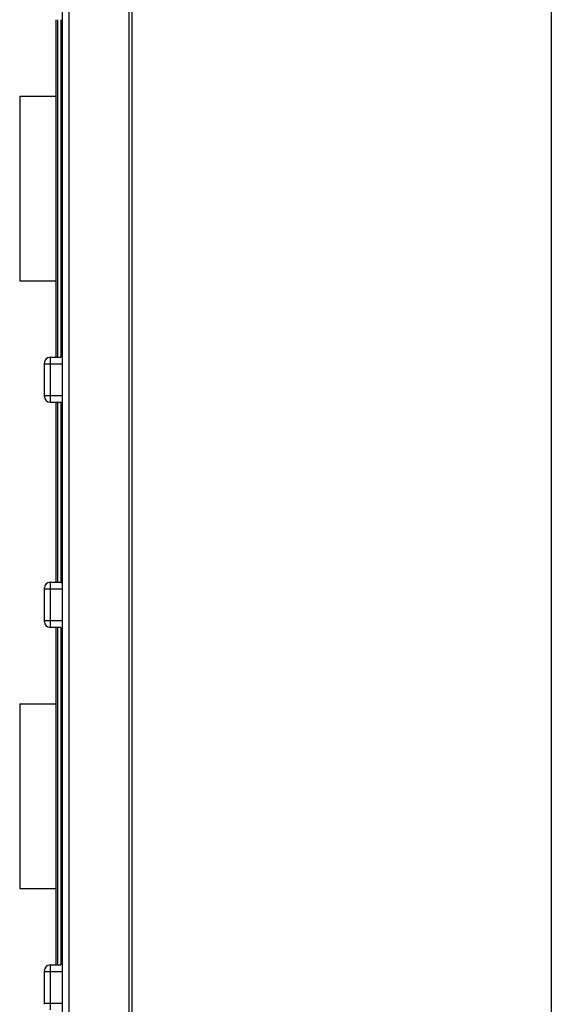
# Model space of a CAD drawing. Units: inches. Extents: x 0 to 16.5, y 0 to 11.7.
# Drawn here: x 8.2 to 9, y 4.6 to 6.1 of the extents above; entities that cross this region are included whole.
import ezdxf

# ---------------------------------------------------------------- set-up
doc = ezdxf.new("R2010")
doc.units = ezdxf.units.IN
doc.header["$LTSCALE"] = 0.909449
doc.header["$MEASUREMENT"] = 0
doc.layers.get('0').update_dxf_attribs({"linetype": 'CONTINUOUS'})

msp = doc.modelspace()

# ---------------------------------------------------------------- linework, layer by layer
at = {"color": 7, "linetype": 'Continuous'}
for p, q in [((9.04751, 10.29635), (9.04751, 3.22036)), ((8.27861, 3.52132), (8.27861, 10.00603)), ((8.26798, 6.14328), (8.26798, 5.61178)), ((8.21129, 6.0228), (8.26798, 6.0228)), ((8.21129, 6.0228), (8.21129, 5.73225)), ((8.21129, 5.73225), (8.26798, 5.73225)), ((8.25912, 5.61178), (8.27601, 5.61178)), ((8.25026, 5.54977), (8.25026, 5.60292)), ((8.25912, 5.54091), (8.27861, 5.54091)), ((8.26798, 5.54091), (8.26798, 5.25745)), ((8.25912, 5.25745), (8.27861, 5.25745)), ((8.25026, 5.19544), (8.25026, 5.24859)), ((8.27601, 5.18658), (8.25912, 5.18658)), ((8.26798, 5.18658), (8.26798, 4.65509)), ((8.21129, 5.06611), (8.26798, 5.06611)), ((8.21129, 5.06611), (8.21129, 4.77556)), ((8.21129, 4.77556), (8.26798, 4.77556)), ((8.25912, 4.65509), (8.27601, 4.65509)), ((8.25026, 4.59308), (8.25026, 4.64623))]:
    msp.add_line(p, q, dxfattribs=at)
at = {"color": 9, "linetype": 'Continuous'}
for p, q in [((8.28909, 3.82273), (8.28909, 8.11013)), ((8.38278, 8.11013), (8.38278, 3.82273)), ((8.38819, 3.82273), (8.38808, 8.11013)), ((8.27109, 5.61178), (8.27109, 6.14328)), ((8.27601, 6.14328), (8.27601, 5.61178)), ((8.25912, 5.61178), (8.25912, 5.54091)), ((8.27861, 5.60115), (8.25026, 5.60115)), ((8.25026, 5.55154), (8.27861, 5.55154)), ((8.27109, 5.25745), (8.27109, 5.54091)), ((8.27601, 5.54096), (8.27601, 5.2574)), ((8.25912, 5.25745), (8.25912, 5.18658)), ((8.27861, 5.24682), (8.25026, 5.24682)), ((8.25026, 5.19721), (8.27861, 5.19721)), ((8.27109, 4.65509), (8.27109, 5.18658)), ((8.27601, 5.18658), (8.27601, 4.65509)), ((8.25912, 4.65509), (8.25912, 4.58422)), ((8.27861, 4.64446), (8.25026, 4.64446)), ((8.25026, 4.59485), (8.27861, 4.59485))]:
    msp.add_line(p, q, dxfattribs=at)
at = {"color": 7, "linetype": 'Continuous'}
for centre, start, end in [((8.25912, 5.60292), 90, 180), ((8.25912, 5.54977), 180, 270), ((8.25912, 5.24859), 90, 180), ((8.25912, 5.19544), 180, 270), ((8.25912, 4.64623), 90, 180)]:
    msp.add_arc(centre, 0.00886, start, end, dxfattribs=at)
for centre, major_axis, start_param, end_param in [((8.27498, 5.55154), (0.01063, 0), -1.5707963, -1.4735027), ((8.27498, 5.24682), (0, 0.01063), -0.0972936, 0)]:
    msp.add_ellipse(centre, major_axis=major_axis, ratio=1, start_param=start_param, end_param=end_param, dxfattribs=at)
msp.add_open_spline([(8.27601, 5.2574), (8.27623, 5.25738), (8.27694, 5.25728), (8.27768, 5.25699), (8.27803, 5.25661)], degree=3, knots=[0, 0, 0, 0, 0.291712, 1, 1, 1, 1], dxfattribs=at)

doc.saveas('drawing.dxf')
